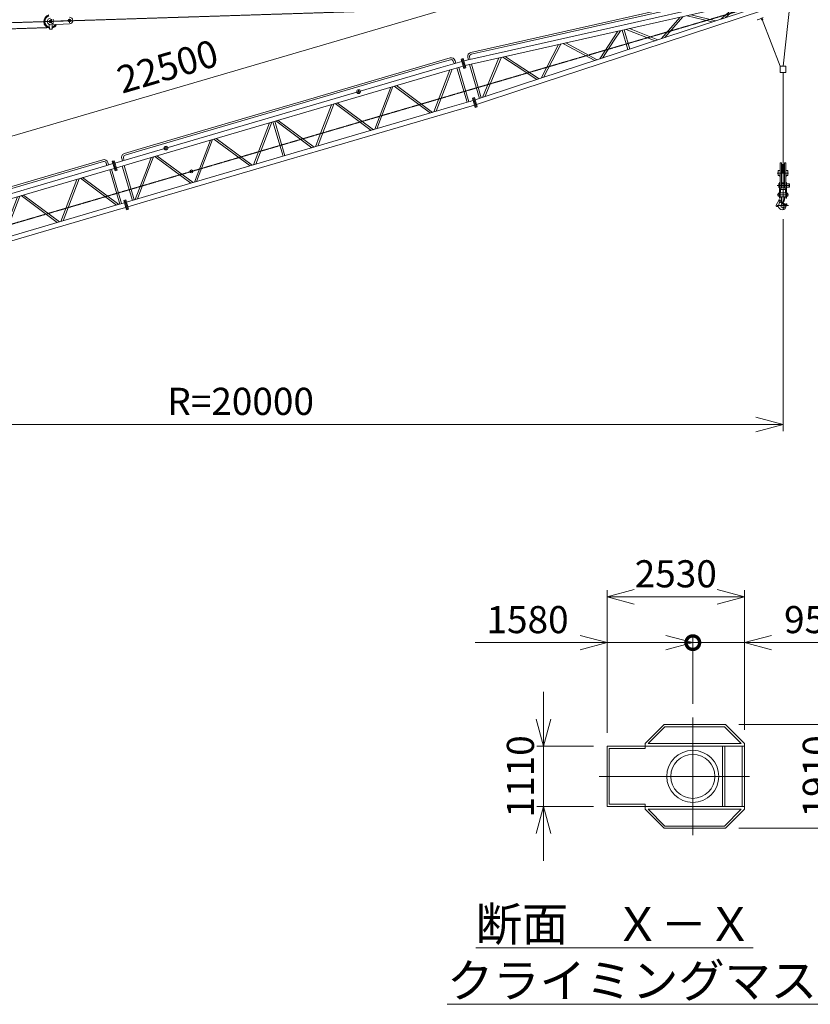
# Model space of a CAD drawing. Units: millimetres. Extents: x -6567 to 38507, y -9837 to 55616.
# Drawn here: x 8010 to 22586, y 25209 to 43353 of the extents above; entities that cross this region are included whole.
import ezdxf

# ---------------------------------------------------------------- set-up
doc = ezdxf.new("R2010")
doc.units = ezdxf.units.MM
doc.linetypes.add('JIS_08_15', pattern=[17.25, 15, -0.75, 0.75, -0.75])
doc.layers.get('0').update_dxf_attribs({"lineweight": 13})
for name, color, linetype, lineweight in [('05 寸法', 7, 'Continuous', 13), ('05 寸法 @ 250', 7, 'Continuous', 13), ('10 常用実線', 3, 'Continuous', 13), ('11 常用細線', 3, 'Continuous', 13), ('11 当社細線', 3, 'Continuous', 13), ('12 常用一点鎖線', 3, 'JIS_08_15', 13), ('12 常用中心線', 3, 'JIS_08_15', 13)]:
    doc.layers.add(name, color=color, linetype=linetype, lineweight=lineweight)
doc.styles.get("Standard").update_dxf_attribs({"font": 'txt.shx', "bigfont": 'extfont2.shx'})
doc.dimstyles.get("Standard").update_dxf_attribs({"dimscale": 0, "dimtxt": 2, "dimasz": 2, "dimexe": 0.5, "dimexo": 1, "dimgap": 0.7, "dimtad": 1, "dimdec": 0, "dimdsep": 46, "dimtxsty": 'Standard', "dimblk": 'OPEN30', "dimcen": 2.5, "dimclrd": 256, "dimclre": 256, "dimclrt": 256, "dimadec": 1, "dimazin": 2, "dimtfac": 1, "dimtdec": 0, "dimtmove": 0, "dimatfit": 3, "dimldrblk": 'OPEN30', "dimfxl": 1, "dimtolj": 1, "dimtzin": 0, "dimlwd": 13, "dimlwe": 13, "dimarcsym": 0})

# ---------------------------------------------------------------- blocks, each defined once
blk = doc.blocks.new('30B-ジブASSY')
at = {"color": 0, "lineweight": 13, "ltscale": 0.1}
for p, q in [((3840, 545), (3796, 540)), ((3840, 545), (3940, 545)), ((3840, 545), (3840, 455)), ((3852, 545), (3852, 455)), ((3940, 545), (6450, 545)), ((4783, 592), (4783, 545)), ((4817, 592), (4817, 545)), ((6450, 667), (4858, 667)), ((4858, 633), (6450, 633)), ((7150, 667), (6450, 667)), ((6450, 633), (7150, 633)), ((6450, 545), (7150, 545)), ((9622, 667), (7150, 667)), ((7150, 633), (9622, 633)), ((7150, 545), (9660, 545)), ((9660, 545), (9781, 545)), ((9663, 592), (9663, 545)), ((9697, 592), (9697, 545)), ((9781, 590), (9800, 590)), ((9781, 590), (9781, 410)), ((9800, 590), (9800, 410)), ((9819, 590), (9800, 590)), ((9800, 590), (9800, 410)), ((9800, 410), (9800, 590)), ((9819, 590), (9819, 410)), ((10360, 545), (9819, 545)), ((9963, 592), (9963, 545)), ((9997, 592), (9997, 545)), ((10038, 667), (10360, 667)), ((10360, 633), (10038, 633)), ((10360, 667), (12870, 667)), ((12870, 633), (10360, 633)), ((12870, 545), (10360, 545)), ((10766, 545), (10834, 545)), ((10800, 510), (10800, 579)), ((12870, 667), (13570, 667)), ((13570, 633), (12870, 633)), ((13570, 545), (12870, 545)), ((13570, 667), (16080, 667)), ((16080, 633), (13570, 633)), ((16080, 545), (13570, 545)), ((14466, 545), (14534, 545)), ((14500, 510), (14500, 579)), ((16080, 667), (16292, 667)), ((16292, 633), (16080, 633)), ((16481, 545), (16080, 545)), ((16333, 592), (16333, 545)), ((16367, 592), (16367, 545)), ((16481, 590), (16500, 590)), ((16481, 590), (16481, 410)), ((16500, 590), (16500, 410)), ((16500, 590), (16500, 410)), ((16519, 590), (16500, 590)), ((16500, 590), (16500, 410)), ((16500, 590), (16500, 410)), ((16519, 590), (16519, 410)), ((16609, 585), (16606, 538)), ((16640, 536), (16643, 583)), ((16647, 646), (16647, 641)), ((16687, 621), (17420, 574)), ((16689, 655), (17420, 608)), ((17420, 608), (19290, 487)), ((17420, 574), (19290, 453)), ((0, 71), (3240, 474)), ((245, 10), (3240, 383)), ((3240, 474), (3754, 538)), ((3240, 383), (3765, 448)), ((3663, 433), (3663, -194)), ((3697, 438), (3697, -197)), ((3742, 536), (3756, 448)), ((3753, 538), (3798, 540)), ((3753, 538), (3768, 450)), ((3768, 450), (3803, 459)), ((3780, 500), (3820, 500)), ((3840, 455), (3796, 460)), ((3800, 480), (3800, 520)), ((3840, 455), (3940, 455)), ((3903, 455), (3903, -205)), ((3937, 455), (3937, -205)), ((3940, 455), (6450, 455)), ((3958, -205), (4459, 455)), ((4001, -205), (4502, 455)), ((5028, -205), (4527, 455)), ((5071, -205), (4570, 455)), ((5096, -205), (5597, 455)), ((5138, -205), (5639, 455)), ((6165, -205), (5664, 455)), ((6208, -205), (5707, 455)), ((6450, 455), (7150, 455)), ((6450, 25), (6777, 455)), ((6450, 81), (6734, 455)), ((6798, 455), (6798, -205)), ((6832, 455), (6832, -205)), ((7150, 64), (6853, 455)), ((7150, 121), (6896, 455)), ((7150, 455), (9660, 455)), ((7422, -205), (7923, 455)), ((7465, -205), (7966, 455)), ((8492, -205), (7991, 455)), ((8534, -205), (8033, 455)), ((8559, -205), (9060, 455)), ((8602, -205), (9103, 455)), ((9629, -205), (9128, 455)), ((9672, -205), (9171, 455)), ((9660, 455), (9781, 455)), ((9693, 455), (9693, -205)), ((9727, 455), (9727, -205)), ((9781, 410), (9800, 410)), ((9819, 410), (9800, 410)), ((10360, 455), (9819, 455)), ((9933, 455), (9933, -205)), ((9967, 455), (9967, -205)), ((10360, 228), (10532, 455)), ((10360, 285), (10489, 455)), ((12870, 455), (10360, 455)), ((11058, -205), (10557, 455)), ((11101, -205), (10600, 455)), ((11126, -205), (11627, 455)), ((11168, -205), (11669, 455)), ((12195, -205), (11694, 455)), ((12238, -205), (11737, 455)), ((12263, -205), (12764, 455)), ((12306, -205), (12807, 455)), ((12828, 455), (12828, -205)), ((12862, 455), (12862, -205)), ((13570, 455), (12870, 455)), ((13384, -205), (12883, 455)), ((13427, -205), (12926, 455)), ((13570, -106), (13996, 455)), ((13570, -50), (13953, 455)), ((16080, 455), (13570, 455)), ((14522, -205), (14021, 455)), ((14564, -205), (14063, 455)), ((14589, -205), (15090, 455)), ((14632, -205), (15133, 455)), ((15659, -205), (15158, 455)), ((15702, -205), (15201, 455)), ((16481, 455), (16080, 455)), ((16080, 205), (16270, 455)), ((16080, 261), (16227, 455)), ((16363, 455), (16363, -205)), ((16397, 455), (16397, -205)), ((16481, 410), (16500, 410)), ((16519, 410), (16500, 410)), ((17420, 485), (16519, 543)), ((17420, 396), (16519, 454)), ((16603, 449), (16603, -202)), ((16637, 447), (16637, -201)), ((16661, -200), (17157, 413)), ((16705, -199), (17196, 407)), ((17228, 408), (17420, 184)), ((17276, 405), (17420, 236)), ((19290, 364), (17420, 485)), ((19290, 275), (17420, 396)), ((19290, 487), (20630, 401)), ((19290, 453), (20630, 366)), ((20630, 278), (19290, 364)), ((20630, 401), (22439, 284)), ((20630, 366), (22437, 250)), ((1889, 215), (2220, -108)), ((1932, 220), (2271, -112)), ((2336, -118), (2911, 342)), ((2386, -121), (2976, 350)), ((3012, 355), (3240, 132)), ((3055, 360), (3240, 179)), ((9988, -205), (10360, 285)), ((10031, -205), (10360, 228)), ((15726, -205), (16080, 261)), ((15769, -205), (16080, 205)), ((17420, 236), (17762, -165)), ((17420, 184), (17718, -166)), ((17797, -164), (18280, 340)), ((17846, -162), (18325, 338)), ((18374, 327), (18841, -130)), ((18418, 332), (18888, -128)), ((20630, 189), (19290, 275)), ((19290, 174), (19401, 268)), ((19290, 129), (19450, 265)), ((19483, 263), (19483, -109)), ((19517, 261), (19517, -108)), ((19558, 258), (20010, -92)), ((19619, 254), (20063, -90)), ((20136, -85), (20566, 193)), ((20197, -86), (20623, 189)), ((22596, 151), (20630, 278)), ((22520, 66), (20630, 189)), ((20705, 184), (21118, -56)), ((22475, 206), (22472, 159)), ((22509, 204), (22506, 157)), ((99, -29), (-99, 29)), ((22, 75), (-22, -75)), ((0, 103), (0, -103)), ((3240, -170), (245, 10)), ((1161, -45), (1412, 156)), ((1212, -48), (1477, 164)), ((3240, 179), (3618, -191)), ((3240, 132), (3565, -186)), ((6233, -205), (6450, 81)), ((6275, -205), (6450, 25)), ((7397, -205), (7150, 121)), ((7354, -205), (7150, 64)), ((18936, -127), (19290, 174)), ((18990, -125), (19290, 129)), ((20782, 179), (21182, -54)), ((21284, -51), (21666, 122)), ((21373, -48), (21738, 117)), ((21913, 103), (22313, -18)), ((22052, 97), (22420, -14)), ((22640, 95), (22486, 58)), ((22500, 147), (22500, -147)), ((22500, 50), (22560, 50)), ((22515, 42), (22515, 20)), ((22544, 42), (22515, 42)), ((22517, 67), (22517, -11)), ((22524, 25), (22546, 25)), ((22535, 36), (22535, 14)), ((22544, 42), (22555, 32)), ((22555, -32), (22555, 32)), ((22560, 50), (22560, -50)), ((22596, 151), (22596, 85)), ((22740, 107), (22596, 107)), ((22740, 95), (22596, 95)), ((22740, 107), (22740, -107)), ((3240, -260), (0, -65)), ((3762, -201), (3240, -170)), ((9781, -160), (9800, -160)), ((9781, -160), (9781, -340)), ((9800, -160), (9800, -340)), ((9819, -160), (9800, -160)), ((9800, -160), (9800, -340)), ((9819, -160), (9819, -340)), ((13452, -205), (13570, -50)), ((13495, -205), (13570, -106)), ((16481, -160), (16500, -160)), ((16481, -160), (16481, -340)), ((16500, -160), (16500, -340)), ((16500, -160), (16500, -340)), ((16519, -160), (16500, -160)), ((16500, -160), (16500, -340)), ((16500, -160), (16500, -340)), ((16519, -160), (16519, -340)), ((16519, -205), (17420, -176)), ((17420, -176), (19290, -115)), ((19290, -115), (20630, -72)), ((19290, -204), (20630, -161)), ((20630, -72), (22442, -14)), ((20630, -161), (22596, -98)), ((22640, -95), (22486, -58)), ((22500, -50), (22560, -50)), ((22515, -20), (22515, -43)), ((22544, -43), (22515, -43)), ((22524, -25), (22546, -25)), ((22535, -13), (22535, -36)), ((22555, -32), (22544, -43)), ((22596, -85), (22596, -107)), ((22740, -95), (22596, -95)), ((22740, -107), (22596, -107)), ((3757, -291), (3240, -260)), ((3745, -290), (3752, -201)), ((3757, -291), (3764, -202)), ((3757, -291), (3795, -290)), ((3764, -202), (3802, -210)), ((3840, -205), (3796, -210)), ((3840, -295), (3796, -290)), ((3840, -205), (3940, -205)), ((3840, -205), (3840, -295)), ((3840, -295), (3940, -295)), ((3852, -205), (3852, -295)), ((3940, -205), (6450, -205)), ((3940, -295), (6450, -295)), ((6450, -205), (7150, -205)), ((6450, -295), (7150, -295)), ((7150, -205), (9660, -205)), ((7150, -295), (9660, -295)), ((9660, -205), (9781, -205)), ((9660, -295), (9781, -295)), ((9781, -340), (9800, -340)), ((9819, -340), (9800, -340)), ((10360, -205), (9819, -205)), ((10360, -295), (9819, -295)), ((12870, -205), (10360, -205)), ((12870, -295), (10360, -295)), ((13570, -205), (12870, -205)), ((13570, -295), (12870, -295)), ((16080, -205), (13570, -205)), ((16080, -295), (13570, -295)), ((16481, -205), (16080, -205)), ((16481, -295), (16080, -295)), ((16420, -215), (16418, -213)), ((16446, -192), (16444, -191)), ((16481, -340), (16500, -340)), ((16519, -340), (16500, -340)), ((16519, -294), (17420, -265)), ((17420, -265), (19290, -204))]:
    blk.add_line(p, q, dxfattribs=at)
at = {"color": 0, "linetype": 'JIS_08_15', "lineweight": 13, "ltscale": 0.5}
blk.add_line((0, 0), (22740, 0), dxfattribs=at)
at = {"color": 0, "lineweight": 13}
for centre, radius in [((10800, 545), 34.2), ((14500, 545), 34.2), ((3800, 500), 20), ((0, 0), 70.6), ((0, 0), 50), ((0, 0), 44.5), ((0, 0), 25), ((0, 0), 25), ((11129, 0), 28), ((22500, 0), 25), ((22500, 0), 25), ((22535, 25), 6), ((22535, -25), 6), ((3800, -250), 20)]:
    blk.add_circle(centre, radius, dxfattribs=at)
for centre, radius, start, end in [((4858, 592), 75, 89.9999, 179.9999), ((4858, 592), 41, 89.9999, 179.9999), ((9622, 592), 75, 359.9999, 89.9999), ((9622, 592), 41, 359.9999, 89.9999), ((10038, 592), 75, 89.9999, 179.9999), ((10038, 592), 41, 89.9999, 179.9999), ((16292, 592), 75, 359.9999, 89.9999), ((16292, 592), 41, 359.9999, 89.9999), ((16684, 580), 75, 86.3037, 176.3037), ((16684, 580), 41, 86.3044, 176.3044), ((3800, 500), 40, 89.9999, 263.8386), ((22434, 209), 41, 356.3043, 86.3044), ((22434, 209), 75, 356.3046, 86.3037), ((22500, 0), 147, 46.7095, 313.2903), ((22500, 0), 135, 39.7764, 320.2234), ((22500, 0), 60, 103.3889, 256.611), ((22500, 0), 50, 89.9999, 269.9999), ((3800, -250), 40, 89.9999, 263.8386)]:
    blk.add_arc(centre, radius, start, end, dxfattribs=at)
blk = doc.blocks.new('VCT30B-本体フレームASSY-SV')
at = {"layer": '11 当社細線'}
for p, q in [((20140, 12884), (20000, 11644)), ((19535, 12496), (19636, 12540)), ((6473, 12411), (6477, 12321)), ((6848, 12422), (6498, 12406)), ((6514, 12507), (6515, 12482)), ((6516, 12452), (6517, 12427)), ((6517, 12427), (6547, 12429)), ((6523, 12408), (6527, 12324)), ((6544, 12509), (6547, 12429)), ((19617, 12504), (19950, 11644)), ((6477, 12321), (6527, 12324)), ((19950, 11644), (19950, 11524)), ((19950, 11644), (20050, 11644)), ((20050, 11644), (20050, 11524)), ((19950, 11524), (20050, 11524)), ((20000, 11524), (20000, 8998)), ((19945, 9862), (19970, 9862)), ((19945, 9862), (19945, 9212)), ((19970, 9862), (19970, 9392)), ((19980, 9832), (19990, 9832)), ((19980, 9832), (19980, 9672)), ((19990, 9832), (19994, 9807)), ((19990, 9832), (19990, 9672)), ((20010, 9832), (20006, 9807)), ((20010, 9832), (20020, 9832)), ((20010, 9832), (20010, 9672)), ((20020, 9832), (20020, 9672)), ((20030, 9862), (20030, 9392)), ((20055, 9862), (20030, 9862)), ((20055, 9862), (20055, 9212)), ((20102, 9672), (19895, 9672)), ((19913, 9627), (19913, 9717)), ((19913, 9717), (19945, 9717)), ((19913, 9627), (19939, 9627)), ((19939, 9647), (19939, 9602)), ((19945, 9647), (19939, 9647)), ((19980, 9732), (19970, 9732)), ((19970, 9672), (20030, 9672)), ((20030, 9732), (20020, 9732)), ((20087, 9717), (20055, 9717)), ((20055, 9647), (20061, 9647)), ((20061, 9647), (20061, 9602)), ((20087, 9627), (20061, 9627)), ((20087, 9627), (20087, 9717)), ((20102, 9442), (19895, 9442)), ((19923, 9477), (19923, 9407)), ((19933, 9477), (19923, 9477)), ((19945, 9497), (19933, 9497)), ((19933, 9497), (19933, 9212)), ((19945, 9602), (19939, 9602)), ((20030, 9492), (19970, 9492)), ((20030, 9472), (19970, 9472)), ((20055, 9602), (20061, 9602)), ((20055, 9497), (20067, 9497)), ((20067, 9497), (20067, 9212)), ((20115, 9472), (20067, 9472)), ((20115, 9472), (20122, 9465)), ((20115, 9472), (20115, 9412)), ((20122, 9419), (20122, 9465)), ((20102, 9272), (19895, 9272)), ((19913, 9297), (19913, 9247)), ((19913, 9297), (19927, 9297)), ((19933, 9407), (19923, 9407)), ((19927, 9322), (19927, 9292)), ((19933, 9322), (19927, 9322)), ((19933, 9292), (19927, 9292)), ((19945, 9392), (19970, 9392)), ((19945, 9307), (20055, 9307)), ((19955, 9367), (19955, 9307)), ((19955, 9367), (20045, 9367)), ((20030, 9412), (19970, 9412)), ((20055, 9392), (20030, 9392)), ((20045, 9367), (20045, 9307)), ((20115, 9412), (20067, 9412)), ((20067, 9322), (20073, 9322)), ((20067, 9292), (20073, 9292)), ((20073, 9322), (20073, 9292)), ((20087, 9297), (20073, 9297)), ((20087, 9297), (20087, 9247)), ((20122, 9419), (20115, 9412)), ((19922, 9169), (19876, 9080)), ((19942, 9140), (19908, 9065)), ((19913, 9247), (19933, 9247)), ((19945, 9212), (19933, 9212)), ((19942, 9140), (20032, 9083)), ((20041, 9095), (19944, 9174)), ((19945, 9237), (20055, 9237)), ((19966, 9156), (19967, 9157)), ((19967, 9157), (19969, 9161)), ((19969, 9161), (19971, 9166)), ((19971, 9166), (19973, 9174)), ((19972, 9100), (19976, 9104)), ((19973, 9174), (19974, 9183)), ((19974, 9183), (19975, 9192)), ((19975, 9238), (19975, 9192)), ((19975, 9192), (19975, 9197)), ((19976, 9104), (19983, 9111)), ((19983, 9111), (19984, 9113)), ((19999, 9129), (20001, 9130)), ((20001, 9130), (20003, 9133)), ((20003, 9133), (20007, 9138)), ((20007, 9138), (20011, 9143)), ((20011, 9143), (20014, 9148)), ((20014, 9148), (20016, 9151)), ((20016, 9151), (20018, 9155)), ((20018, 9155), (20020, 9161)), ((20020, 9161), (20022, 9168)), ((20022, 9168), (20024, 9174)), ((20024, 9174), (20025, 9178)), ((20025, 9238), (20025, 9179)), ((20052, 9100), (20051, 9099)), ((20054, 9101), (20052, 9100)), ((20056, 9103), (20054, 9101)), ((20055, 9212), (20067, 9212)), ((20059, 9104), (20056, 9103)), ((20060, 9105), (20059, 9104)), ((20062, 9105), (20060, 9105)), ((20064, 9106), (20062, 9105)), ((20066, 9106), (20064, 9106)), ((20065, 9083), (20066, 9085)), ((20068, 9106), (20066, 9106)), ((20066, 9085), (20068, 9089)), ((20087, 9247), (20067, 9247)), ((20069, 9105), (20068, 9106)), ((20068, 9089), (20070, 9093)), ((20070, 9105), (20069, 9105)), ((20070, 9104), (20070, 9105)), ((20071, 9102), (20070, 9104)), ((20070, 9093), (20071, 9097)), ((20071, 9100), (20071, 9102)), ((20071, 9099), (20071, 9100)), ((20071, 9097), (20071, 9099)), ((20102, 9072), (19895, 9072))]:
    blk.add_line(p, q, dxfattribs=at)
for centre, radius in [((6496, 12466), 25), ((6845, 12482), 25), ((19617, 12504), 11), ((19617, 12504), 6), ((19935, 9162), 5)]:
    blk.add_circle(centre, radius, dxfattribs=at)
for centre, radius, start, end in [((6496, 12466), 125, 104.0599, 260.9871), ((6496, 12466), 105, 106.297, 258.7499), ((6496, 12466), 60, 92.5235, 272.5235), ((6845, 12482), 60, 272.5235, 92.5235), ((6496, 12466), 105, 286.297, 327.6737), ((6496, 12466), 125, 284.0599, 333.838), ((6496, 12466), 115, 285.0788, 331.0747), ((19533, 12501), 5, 203.3659, 293.369), ((20000, 9808), 6, 180, 0), ((19892, 9072), 17.5, 152.9639, 358.6754), ((19935, 9162), 15, 50.8413, 152.9616), ((19985, 9072), 75, 120.4237, 129.9181), ((20000, 9072), 40, 135.4244, 0), ((20036, 9089), 7.5, 237.7412, 50.8443), ((20080, 9072), 40, 131.1465, 178.9021), ((20080, 9072), 20, 136.0638, 178.6119), ((19985, 9072), 75, 181.7762, 0)]:
    blk.add_arc(centre, radius, start, end, dxfattribs=at)
at = {"layer": '12 常用中心線', "color": 0, "lineweight": 13}
for p, q in [((-2150, 12189), (20006, 12900)), ((6476, 12353), (-2096, 12076)), ((6447, 12464), (6885, 12484)), ((6494, 12504), (6496, 12455)), ((6844, 12516), (6847, 12442))]:
    blk.add_line(p, q, dxfattribs=at)
blk.add_arc((6496, 12466), 115, 105.0788, 259.9682, dxfattribs=at)
at = {"layer": '11 当社細線', "lineweight": 13, "rotation": 16.33333329999524}
blk.add_blockref('30B-ジブASSY', (-1586, 6572), dxfattribs=at)
blk = doc.blocks.new('_Open30')
at = {"color": 0, "linetype": 'ByBlock', "lineweight": -2}
for p, q in [((-1, 0.268), (0, 0)), ((0, 0), (-1, -0.268)), ((0, 0), (-1, 0))]:
    blk.add_line(p, q, dxfattribs=at)
blk = doc.blocks.new('*D59')
at = {"layer": '05 寸法', "lineweight": 13}
for p, q in [((22018, 43994), (21615, 45369)), ((539, 39062), (21171, 45108)), ((426, 37666), (24, 39041))]:
    blk.add_line(p, q, dxfattribs=at)
at = {"layer": '05 寸法', "lineweight": 13, "xscale": 500, "yscale": 500, "zscale": 500}
for p, rotation in [((21651, 45249), 16.33332904860125), ((59, 38921), 196.3333290486012)]:
    blk.add_blockref('_Open30', p, dxfattribs=dict(at, rotation=rotation))
at = {"layer": '05 寸法', "insert": (10735, 42493), "char_height": 500, "attachment_point": 5, "rotation": 16.3333}
blk.add_mtext('\\A1;22500', dxfattribs=at)
blk = doc.blocks.new('*D60')
at = {"layer": '05 寸法', "lineweight": 13}
for p, q in [((22083, 39676), (22083, 35770)), ((2083, 36548), (2083, 35770)), ((2583, 35895), (21583, 35895))]:
    blk.add_line(p, q, dxfattribs=at)
at = {"layer": '05 寸法', "lineweight": 13, "xscale": 500, "yscale": 500, "zscale": 500, "rotation": 180}
blk.add_blockref('_Open30', (2083, 35895), dxfattribs=at)
at = {"layer": '05 寸法', "lineweight": 13, "xscale": 500, "yscale": 500, "zscale": 500}
blk.add_blockref('_Open30', (22083, 35895), dxfattribs=at)
at = {"layer": '05 寸法', "insert": (12083, 36320), "char_height": 500, "attachment_point": 5}
blk.add_mtext('\\A1;R=20000', dxfattribs=at)
blk = doc.blocks.new('VCT-30B-踊り場')
at = {"layer": '10 常用実線'}
for p, q in [((-605, 950), (-955, 600)), ((-605, 950), (-555, 950)), ((-555, 950), (-555, -880)), ((-555, 950), (555, 950)), ((-555, 910), (555, 910)), ((555, 950), (555, -880)), ((605, 950), (555, 950)), ((605, 950), (955, 600)), ((-605, 893), (-915, 583)), ((-605, 893), (-605, -823)), ((605, 893), (915, 583)), ((605, 893), (605, -823)), ((-955, 600), (-955, -530)), ((-915, 583), (-915, -513)), ((-555, 590), (555, 590)), ((-555, 550), (555, 550)), ((915, 583), (915, -513)), ((955, 600), (955, -530)), ((-955, -530), (-605, -880)), ((-915, -513), (-605, -823)), ((915, -513), (605, -823)), ((955, -530), (605, -880)), ((-605, -880), (-515, -880)), ((-555, -880), (-555, -1580)), ((-515, -880), (-515, -1540)), ((605, -880), (515, -880)), ((515, -880), (515, -1540)), ((555, -880), (555, -1580)), ((-555, -1580), (555, -1580)), ((-515, -1540), (515, -1540))]:
    blk.add_line(p, q, dxfattribs=at)
blk.add_circle((0, 0), 406, dxfattribs=at)
at = {"layer": '11 常用細線'}
blk.add_circle((0, 0), 480, dxfattribs=at)
at = {"layer": '12 常用一点鎖線', "ltscale": 0.5}
for p, q in [((0, 1047), (0, -1726)), ((-1086, 0), (1086, 0))]:
    blk.add_line(p, q, dxfattribs=at)
blk = doc.blocks.new('*D71')
at = {"layer": '05 寸法', "lineweight": 13}
for p, q in [((21270, 30364), (23247, 30364)), ((23122, 29864), (23122, 28954)), ((21270, 28454), (23247, 28454))]:
    blk.add_line(p, q, dxfattribs=at)
at = {"layer": '05 寸法', "lineweight": 13, "xscale": 500, "yscale": 500, "zscale": 500}
for p, rotation in [((23122, 30364), 90), ((23122, 28454), 270)]:
    blk.add_blockref('_Open30', p, dxfattribs=dict(at, rotation=rotation))
at = {"layer": '05 寸法', "insert": (22697, 29409), "char_height": 500, "attachment_point": 5, "rotation": 90}
blk.add_mtext('\\A1;1910', dxfattribs=at)
blk = doc.blocks.new('_DotSmall')
at = {"color": 0, "linetype": 'ByBlock', "const_width": 0.5}
blk.add_lwpolyline([(-0.0625, 0, 1), (0.0625, 0, 1)], format="xyb", close=True, dxfattribs=at)
blk = doc.blocks.new('*D92')
at = {"layer": '05 寸法 @ 250', "lineweight": 13}
for p, q in [((20420, 30745), (20420, 31998)), ((21370, 30264), (21370, 31998)), ((20420, 31873), (20870, 31873)), ((21370, 31873), (20870, 31873)), ((21370, 31873), (23470, 31873)), ((21870, 31873), (22370, 31873))]:
    blk.add_line(p, q, dxfattribs=at)
at = {"layer": '05 寸法 @ 250', "lineweight": 13, "xscale": 500, "yscale": 500, "zscale": 500, "rotation": 180}
for name, p in [('_DotSmall', (20420, 31873)), ('_Open30', (21370, 31873))]:
    blk.add_blockref(name, p, dxfattribs=at)
at = {"layer": '05 寸法 @ 250', "insert": (22670, 32298), "char_height": 500, "attachment_point": 5}
blk.add_mtext('\\A1;950', dxfattribs=at)
blk = doc.blocks.new('*D93')
at = {"layer": '05 寸法 @ 250', "lineweight": 13}
for p, q in [((18840, 30214), (18840, 31998)), ((20420, 30745), (20420, 31998)), ((18840, 31873), (16406, 31873)), ((18340, 31873), (17840, 31873)), ((18840, 31873), (19340, 31873)), ((19920, 31873), (19340, 31873))]:
    blk.add_line(p, q, dxfattribs=at)
at = {"layer": '05 寸法 @ 250', "lineweight": 13, "xscale": 500, "yscale": 500, "zscale": 500}
for p in [(18840, 31873), (20420, 31873)]:
    blk.add_blockref('_Open30', p, dxfattribs=at)
at = {"layer": '05 寸法 @ 250', "insert": (17373, 32298), "char_height": 500, "attachment_point": 5}
blk.add_mtext('\\A1;1580', dxfattribs=at)
blk = doc.blocks.new('*D72')
at = {"layer": '05 寸法', "lineweight": 13}
for p, q in [((18840, 30214), (18840, 32842)), ((21370, 30264), (21370, 32842)), ((19340, 32717), (20870, 32717))]:
    blk.add_line(p, q, dxfattribs=at)
at = {"layer": '05 寸法', "lineweight": 13, "xscale": 500, "yscale": 500, "zscale": 500, "rotation": 180}
blk.add_blockref('_Open30', (18840, 32717), dxfattribs=at)
at = {"layer": '05 寸法', "lineweight": 13, "xscale": 500, "yscale": 500, "zscale": 500}
blk.add_blockref('_Open30', (21370, 32717), dxfattribs=at)
at = {"layer": '05 寸法', "insert": (20105, 33142), "char_height": 500, "attachment_point": 5}
blk.add_mtext('\\A1;2530', dxfattribs=at)
blk = doc.blocks.new('*D73')
at = {"layer": '05 寸法', "lineweight": 13}
for p, q in [((17666, 30464), (17666, 30964)), ((18590, 29964), (17541, 29964)), ((17666, 29964), (17666, 28854)), ((18590, 28854), (17541, 28854)), ((17666, 28354), (17666, 27854))]:
    blk.add_line(p, q, dxfattribs=at)
at = {"layer": '05 寸法', "lineweight": 13, "xscale": 500, "yscale": 500, "zscale": 500}
for p, rotation in [((17666, 29964), 270), ((17666, 28854), 90)]:
    blk.add_blockref('_Open30', p, dxfattribs=dict(at, rotation=rotation))
at = {"layer": '05 寸法', "insert": (17241, 29409), "char_height": 500, "attachment_point": 5, "rotation": 90}
blk.add_mtext('\\A1;1110', dxfattribs=at)

msp = doc.modelspace()

# ---------------------------------------------------------------- block references
at = {"layer": '11 常用細線'}
msp.add_blockref('VCT30B-本体フレームASSY-SV', (2082.7, 30854.52), dxfattribs=at)
at = {"layer": '11 常用細線', "rotation": 270}
msp.add_blockref('VCT-30B-踊り場', (20419.6, 29409.43), dxfattribs=at)

# ---------------------------------------------------------------- texts
at = {"layer": '05 寸法 @ 250', "insert": (15495.2, 27000.61), "char_height": 625, "attachment_point": 1}
msp.add_mtext_dynamic_manual_height_columns('{\\W4.828;\\T0.9;\\L \\W1;断面\u3000Ｘ－Ｘ\\P{\\W2.061337; }クライミングマスト踊場}', width=9910.0047, gutter_width=3125, heights=[2409.29], dxfattribs=at)

# ---------------------------------------------------------------- dimensions: what is measured, and where the dimension line sits
at = {"layer": '05 寸法 @ 250'}
dim = msp.add_aligned_dim(p1=(496.76, 37426.52), p2=(22088.71, 43754.08), distance=1557.77, dimstyle='Standard', override={"dimscale": 250, "dimtix": 0, "dimtofl": 1, "dimtmove": 0, "dimatfit": 3}, dxfattribs=at)
dim.commit()
dim.dimension.update_dxf_attribs({"geometry": '*D59', "text_midpoint": (10735.13, 42493.05)})
dim = msp.add_linear_dim(base=(22082.71, 35894.86), p1=(2082.7, 36797.52), p2=(22082.71, 39926.49), text='R=<>', dimstyle='Standard', override={"dimscale": 250, "dimtix": 0, "dimtofl": 1, "dimtmove": 0, "dimatfit": 3}, dxfattribs=at)
dim.commit()
dim.dimension.update_dxf_attribs({"geometry": '*D60', "text_midpoint": (12082.71, 36319.86)})
for base, p1, p2, override, picture, middle in [((21369.6, 32717.24), (18839.6, 29964.43), (21369.6, 30014.43), {"dimscale": 250, "dimtix": 0, "dimtofl": 1, "dimtmove": 0, "dimatfit": 3}, '*D72', (20104.6, 33142.24)), ((18839.6, 31872.86), (20419.6, 30495.04), (18839.6, 29964.43), {"dimscale": 250, "dimtix": 0, "dimtofl": 1, "dimtmove": 0, "dimatfit": 3}, '*D93', (17372.94, 32297.86)), ((21369.6, 31872.86), (20419.6, 30495.04), (21369.6, 30014.43), {"dimscale": 250, "dimblk1": 'DotSmall', "dimblk2": 'Open30', "dimsah": 1, "dimtix": 0, "dimtofl": 1, "dimtmove": 0, "dimatfit": 3}, '*D92', (22669.6, 32297.86))]:
    dim = msp.add_linear_dim(base=base, p1=p1, p2=p2, dimstyle='Standard', override=override, dxfattribs=at)
    dim.commit()
    dim.dimension.update_dxf_attribs({"geometry": picture, "text_midpoint": middle})
dim = msp.add_linear_dim(base=(17666.38, 28854.43), p1=(18839.6, 29964.43), p2=(18839.6, 28854.43), angle=90, dimstyle='Standard', override={"dimscale": 250, "dimtix": 0, "dimtofl": 1, "dimtmove": 0, "dimatfit": 3}, dxfattribs=at)
dim.commit()
dim.dimension.update_dxf_attribs({"geometry": '*D73', "text_midpoint": (17666.38, 29409.43), "dimtype": 128})
dim = msp.add_linear_dim(base=(23121.55, 28454.43), p1=(21019.6, 30364.43), p2=(21019.6, 28454.43), angle=90, dimstyle='Standard', override={"dimscale": 250, "dimtix": 0, "dimtofl": 1, "dimtmove": 0, "dimatfit": 3}, dxfattribs=at)
dim.commit()
dim.dimension.update_dxf_attribs({"geometry": '*D71', "text_midpoint": (22696.55, 29409.43)})

doc.saveas('drawing.dxf')
